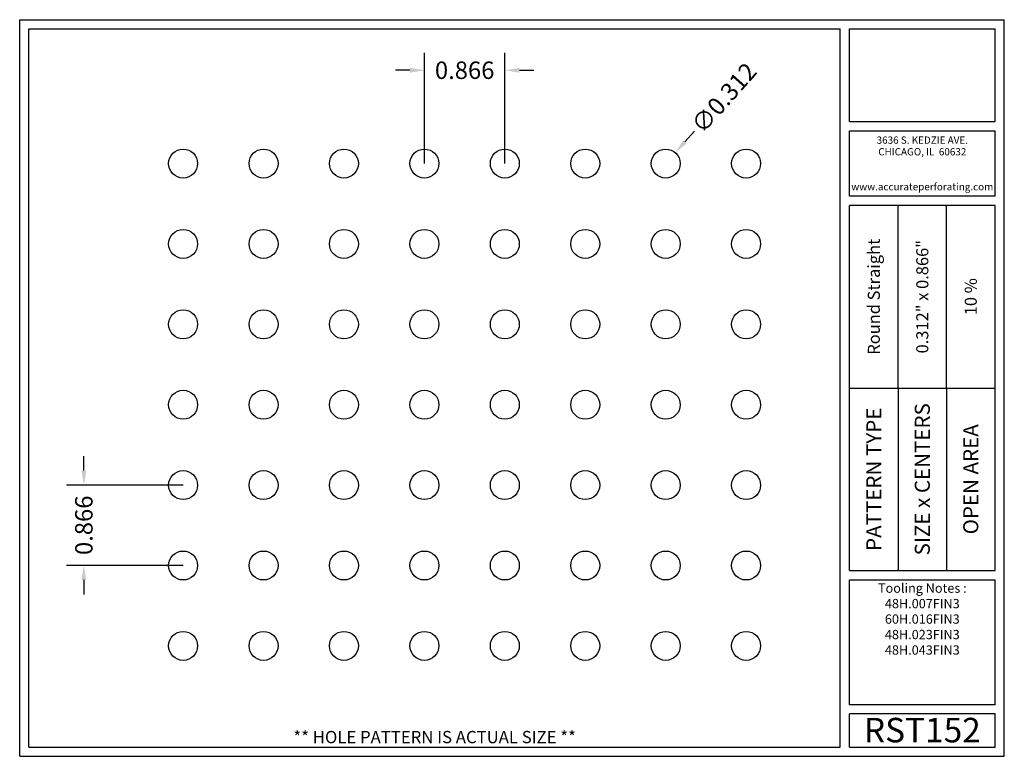
# Model space of a CAD drawing. Units: inches. Extents: x 0 to 10.6, y 0 to 7.9.
import ezdxf
from ezdxf.enums import TextEntityAlignment as Align

# ---------------------------------------------------------------- set-up
doc = ezdxf.new("R2010")
doc.units = ezdxf.units.IN
doc.header["$MEASUREMENT"] = 0
doc.styles.add('style1', font='ARIAL.TTF')
doc.dimstyles.get("Standard").update_dxf_attribs({"dimtxt": 0.188, "dimasz": 0.156, "dimexe": 0.188, "dimexo": 0, "dimgap": 0.06, "dimtad": 0, "dimdec": 3, "dimzin": 0, "dimdsep": 46, "dimtxsty": 'style1', "dimcen": 0, "dimadec": 0, "dimazin": 0, "dimtfac": 1, "dimtdec": 3, "dimtofl": 0, "dimtmove": 0, "dimatfit": 3, "dimfxl": 0, "dimtolj": 1, "dimtzin": 0, "dimarcsym": 0})

# ---------------------------------------------------------------- blocks, each defined once
blk = doc.blocks.new('*D0')
at = {"color": 0, "lineweight": -2}
for p, q in [((4.358, 6.386), (4.358, 7.579)), ((5.224, 6.386), (5.224, 7.579)), ((4.202, 7.391), (4.046, 7.391)), ((5.38, 7.391), (5.536, 7.391))]:
    blk.add_line(p, q, dxfattribs=at)
at = {"color": 0}
for points in [[(4.202, 7.417), (4.202, 7.365), (4.358, 7.391)], [(5.38, 7.417), (5.38, 7.365), (5.224, 7.391)]]:
    blk.add_solid(points, dxfattribs=at)
at = {"color": 0, "insert": (4.791, 7.391), "char_height": 0.188, "attachment_point": 5, "style": 'style1'}
blk.add_mtext('\\A1;0.866', dxfattribs=at)
blk = doc.blocks.new('*D2')
at = {"color": 0, "lineweight": -2}
for p, q in [((0.691, 3.078), (0.691, 3.234)), ((1.76, 2.922), (0.503, 2.922)), ((1.76, 2.056), (0.503, 2.056)), ((0.691, 1.9), (0.691, 1.744))]:
    blk.add_line(p, q, dxfattribs=at)
at = {"color": 0}
for points in [[(0.665, 3.078), (0.717, 3.078), (0.691, 2.922)], [(0.665, 1.9), (0.717, 1.9), (0.691, 2.056)]]:
    blk.add_solid(points, dxfattribs=at)
at = {"color": 0, "insert": (0.691, 2.489), "char_height": 0.188, "attachment_point": 5, "rotation": 90, "style": 'style1'}
blk.add_mtext('\\A1;0.866', dxfattribs=at)
blk = doc.blocks.new('*D5')
at = {"color": 0, "lineweight": -2}
blk.add_line((7.266, 6.736), (7.162, 6.619), dxfattribs=at)
at = {"color": 0}
blk.add_solid([(7.143, 6.637), (7.182, 6.602), (7.059, 6.503)], dxfattribs=at)
at = {"color": 0, "insert": (7.583, 7.094), "char_height": 0.188, "attachment_point": 5, "rotation": 48.4436, "style": 'style1'}
blk.add_mtext('\\A1;∅0.312', dxfattribs=at)

msp = doc.modelspace()

# ---------------------------------------------------------------- linework, layer by layer
for p, q in [((0, 0), (0, 7.9357)), ((0, 7.9357), (10.6015, 7.9357)), ((10.6015, 0), (10.6015, 7.9357)), ((0.1, 7.8357), (8.8357, 7.8357)), ((0.1, 0.1), (0.1, 7.8357)), ((8.8357, 0.1), (8.8357, 7.8357)), ((8.9357, 7.8357), (10.5015, 7.8357)), ((8.9357, 6.8398), (8.9357, 7.8357)), ((10.5015, 6.8398), (10.5015, 7.8357)), ((8.9357, 6.8398), (10.5015, 6.8398)), ((8.9357, 6.7398), (10.5015, 6.7398)), ((8.9357, 6.0347), (8.9357, 6.7398)), ((10.5015, 6.0347), (10.5015, 6.7398)), ((10.5015, 6.0347), (8.9357, 6.0347)), ((10.5015, 5.9347), (8.9357, 5.9347)), ((8.9357, 2.001), (8.9357, 5.9347)), ((9.4576, 3.9678), (9.4576, 5.9347)), ((9.9796, 3.9678), (9.9796, 5.9347)), ((10.5015, 2.001), (10.5015, 5.9347)), ((8.9357, 3.9678), (10.5015, 3.9678)), ((9.4576, 3.9678), (9.4576, 2.001)), ((9.9796, 3.9678), (9.9796, 2.001)), ((8.9357, 2.001), (10.5015, 2.001)), ((8.9357, 1.901), (10.5015, 1.901)), ((8.9357, 0.556), (8.9357, 1.901)), ((10.5015, 0.556), (10.5015, 1.901)), ((10.5015, 0.556), (8.9357, 0.556)), ((8.9357, 0.1), (8.9357, 0.456)), ((10.5015, 0.456), (8.9357, 0.456)), ((10.5015, 0.1), (10.5015, 0.456)), ((0, 0), (10.6015, 0)), ((0.1, 0.1), (8.8357, 0.1)), ((8.9357, 0.1), (10.5015, 0.1)), ((8.9357, 0.1), (10.5015, 0.1))]:
    msp.add_line(p, q)
for centre in [(1.7595, 6.3858), (2.6255, 6.3858), (3.4915, 6.3858), (4.3575, 6.3858), (5.2235, 6.3858), (6.0895, 6.3858), (6.9555, 6.3858), (7.8215, 6.3858), (1.7595, 5.5198), (2.6255, 5.5198), (3.4915, 5.5198), (4.3575, 5.5198), (5.2235, 5.5198), (6.0895, 5.5198), (6.9555, 5.5198), (7.8215, 5.5198), (1.7595, 4.6538), (2.6255, 4.6538), (3.4915, 4.6538), (4.3575, 4.6538), (5.2235, 4.6538), (6.0895, 4.6538), (6.9555, 4.6538), (7.8215, 4.6538), (1.7595, 3.7877), (2.6255, 3.7877), (3.4915, 3.7877), (4.3575, 3.7877), (5.2235, 3.7877), (6.0895, 3.7877), (6.9555, 3.7877), (7.8215, 3.7877), (1.7595, 2.9217), (2.6255, 2.9217), (3.4915, 2.9217), (4.3575, 2.9217), (5.2235, 2.9217), (6.0895, 2.9217), (6.9555, 2.9217), (7.8215, 2.9217), (1.7595, 2.0557), (2.6255, 2.0557), (3.4915, 2.0557), (4.3575, 2.0557), (5.2235, 2.0557), (6.0895, 2.0557), (6.9555, 2.0557), (7.8215, 2.0557), (1.7595, 1.1897), (2.6255, 1.1897), (3.4915, 1.1897), (4.3575, 1.1897), (5.2235, 1.1897), (6.0895, 1.1897), (6.9555, 1.1897), (7.8215, 1.1897)]:
    msp.add_circle(centre, 0.156)
for p in [(9.4576, 3.9678), (9.9796, 3.9678)]:
    msp.add_point(p)

# ---------------------------------------------------------------- texts
at = {"style": 'style1'}
for s, p in [('3636 S. KEDZIE AVE.', (9.7186, 6.6773)), ('CHICAGO, IL  60632', (9.7186, 6.5518)), ('www.accurateperforating.com', (9.7186, 6.1753))]:
    msp.add_text(s, height=0.078125, dxfattribs=at).set_placement(p, align=Align.TOP_CENTER)
for s, height, p in [('Round Straight', 0.13, (9.1967, 4.9513)), ('0.312" x 0.866"', 0.13, (9.7186, 4.9513)), ('10 %%%', 0.13, (10.2405, 4.9513)), ('PATTERN TYPE', 0.1625, (9.1967, 2.9844)), ('SIZE x CENTERS', 0.1625, (9.7186, 2.9844)), ('OPEN AREA', 0.1625, (10.2405, 2.9844))]:
    msp.add_text(s, height=height, rotation=90, dxfattribs=at).set_placement(p, align=Align.MIDDLE_CENTER)
for s, height, p in [('RST152', 0.26408, (9.7186, 0.0679)), ('** HOLE PATTERN IS ACTUAL SIZE **', 0.132041, (4.4679, 0.1))]:
    msp.add_text(s, height=height, dxfattribs=at).set_placement(p, align=Align.BOTTOM_CENTER)
at = {"insert": (9.7186, 1.8619), "char_height": 0.1, "width": 1.5658, "attachment_point": 2, "style": 'style1'}
msp.add_mtext('Tooling Notes :\\P48H.007FIN3\\P60H.016FIN3\\P48H.023FIN3\\P48H.043FIN3', dxfattribs=at)

# ---------------------------------------------------------------- dimensions: what is measured, and where the dimension line sits
dim = msp.add_linear_dim(base=(5.2235, 7.3912), p1=(4.3575, 6.3858), p2=(5.2235, 6.3858), dimstyle='Standard')
dim.commit()
dim.dimension.update_dxf_attribs({"geometry": '*D0', "text_midpoint": (4.7905, 7.3912)})
dim = msp.add_diameter_dim_2p(p1=(6.852, 6.2691), p2=(7.059, 6.5026), dimstyle='Standard')
dim.commit()
dim.dimension.update_dxf_attribs({"geometry": '*D5', "text_midpoint": (7.5834, 7.0941)})
dim = msp.add_linear_dim(base=(0.6908, 2.0557), p1=(1.7595, 2.9217), p2=(1.7595, 2.0557), angle=90, dimstyle='Standard')
dim.commit()
dim.dimension.update_dxf_attribs({"geometry": '*D2', "text_midpoint": (0.6908, 2.4887)})

doc.saveas('drawing.dxf')
